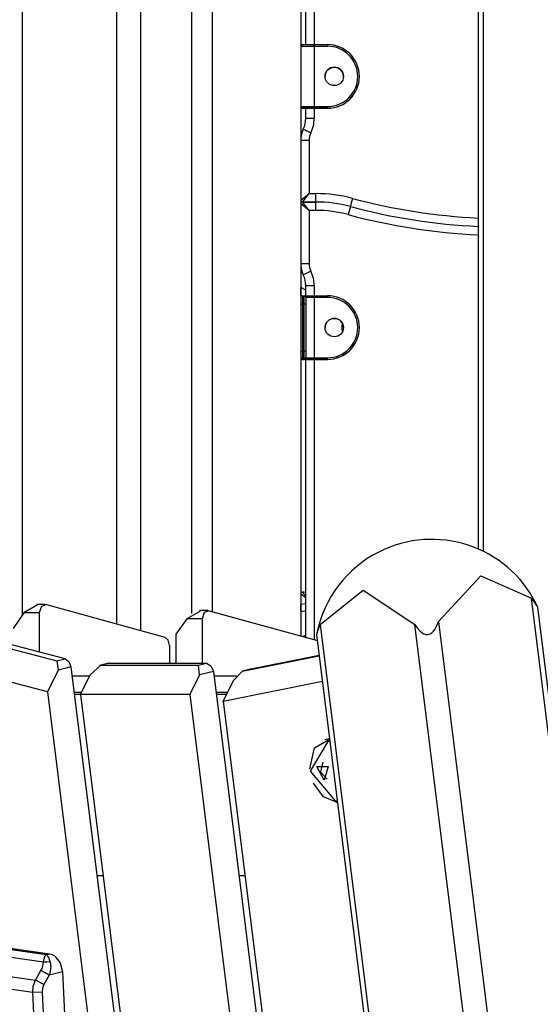
# Model space of a CAD drawing. Units: inches. Extents: x 221 to 373, y 102 to 318.
# Drawn here: x 273 to 276, y 287 to 292 of the extents above; entities that cross this region are included whole.
import ezdxf

# ---------------------------------------------------------------- set-up
doc = ezdxf.new("R2010")
doc.units = ezdxf.units.IN
doc.header["$MEASUREMENT"] = 0
doc.layers.add('Ebene 1', color=7, linetype='Continuous')

# ---------------------------------------------------------------- blocks, each defined once
blk = doc.blocks.new('block 2')
at = {"layer": 'Ebene 1', "color": 179, "lineweight": 25, "true_color": 0x1a171b}
for points in [[(275.8724, 295.4076), (275.8724, 289.2783)], [(275.9018, 295.4076), (275.9018, 289.2654)], [(273.147, 294.6847), (273.147, 288.8814)], [(273.7125, 288.8308), (273.7125, 294.6847)], [(273.8539, 294.6847), (273.8539, 288.7918)], [(274.1619, 288.8935), (274.1619, 294.3932)], [(274.284, 288.9052), (274.284, 294.3474)], [(274.812, 294.2683), (274.812, 288.7602)], [(274.8421, 292.2917), (274.8421, 293.3116)], [(274.8923, 293.3116), (274.8923, 292.2917)], [(274.8923, 292.2816), (274.8354, 292.2816), (274.812, 292.2816)], [(274.822, 292.2917), (274.8423, 292.2917), (274.8923, 292.2917)], [(274.8923, 292.2917), (274.9722, 292.2917)], [(274.8923, 292.2917), (274.8923, 292.289), (274.8923, 292.2816)], [(274.9722, 292.2816), (274.8923, 292.2816)], [(274.8923, 292.2816), (274.8923, 291.9217)], [(274.9722, 292.2917), (274.9722, 292.289), (274.9722, 292.2816)], [(274.812, 291.9217), (274.8354, 291.9217), (274.8923, 291.9217)], [(274.822, 291.9119), (274.8321, 291.9119)], [(274.8923, 291.9119), (274.8423, 291.9119), (274.822, 291.9119)], [(274.8321, 291.9119), (274.8495, 291.9119), (274.8923, 291.9119)], [(274.8421, 291.852), (274.8421, 291.9119)], [(274.8923, 291.9217), (274.9722, 291.9217)], [(274.8923, 291.9217), (274.8923, 291.9147), (274.8923, 291.9119)], [(274.9722, 291.9119), (274.8923, 291.9119)], [(274.8923, 291.9119), (274.9722, 291.9119)], [(274.8923, 291.9119), (274.8923, 291.852)], [(274.9722, 291.9119), (274.9722, 291.9147), (274.9722, 291.9217)], [(274.8421, 291.852), (274.857, 291.852), (274.8923, 291.852)], [(274.8268, 291.7863), (274.8402, 291.78), (274.8719, 291.7648)], [(274.812, 291.721), (274.8265, 291.721), (274.8621, 291.721)], [(274.8621, 291.721), (274.8621, 291.4019)], [(274.812, 291.3619), (274.8621, 291.4019)], [(274.822, 291.3517), (274.8621, 291.4019)], [(274.8621, 291.4019), (274.9017, 291.4019)], [(274.9017, 291.3517), (274.9017, 291.3665), (274.9017, 291.4019)], [(274.8621, 291.3019), (274.812, 291.3419)], [(274.822, 291.3517), (274.9017, 291.3517)], [(274.9017, 291.3517), (274.822, 291.3517)], [(274.8621, 291.3019), (274.822, 291.3517)], [(274.9017, 291.3019), (274.9017, 291.3373), (274.9017, 291.3517)], [(275.121, 291.3733), (275.1119, 291.339), (275.1081, 291.3249)], [(274.8621, 291.3019), (274.8621, 290.9828)], [(274.9017, 291.3019), (274.8621, 291.3019)], [(275.1081, 291.3249), (275.1045, 291.3104), (275.0954, 291.2764)], [(274.8621, 290.9828), (274.8265, 290.9828), (274.812, 290.9828)], [(274.8719, 290.9388), (274.8402, 290.9233), (274.8268, 290.9171)], [(274.8421, 290.8246), (274.8123, 290.8419)], [(274.8123, 290.7957), (274.8123, 290.8041), (274.8123, 290.8122), (274.8123, 290.82), (274.8123, 290.827), (274.8123, 290.8331), (274.8123, 290.8377), (274.8123, 290.841), (274.8123, 290.8419)], [(274.8421, 290.7917), (274.8421, 290.8518)], [(274.8923, 290.8518), (274.857, 290.8518), (274.8421, 290.8518)], [(274.8923, 290.8518), (274.8923, 290.7917)], [(274.8123, 290.7957), (274.8123, 290.7859)], [(274.8123, 290.7957), (274.8196, 290.7916)], [(274.822, 290.7917), (274.8321, 290.7917)], [(274.822, 290.7917), (274.822, 290.7769), (274.822, 290.7418)], [(274.8321, 290.7917), (274.8576, 290.7917), (274.8923, 290.7917)], [(274.8321, 290.7418), (274.8321, 290.7769), (274.8321, 290.7917)], [(274.8321, 290.7917), (274.8347, 290.7917), (274.8423, 290.7917)], [(274.8923, 290.7819), (274.8657, 290.7819), (274.8421, 290.7819)], [(274.8421, 290.7819), (274.8421, 290.77), (274.8421, 290.7418)], [(274.8923, 290.7917), (274.9722, 290.7917)], [(274.8923, 290.7917), (274.8923, 290.789), (274.8923, 290.7819)], [(274.9722, 290.7819), (274.8923, 290.7819)], [(274.8923, 290.7819), (274.8923, 290.4217)], [(274.9722, 290.7917), (274.9722, 290.789), (274.9722, 290.7819)], [(274.812, 290.7418), (274.8149, 290.7418), (274.822, 290.7418)], [(274.822, 290.7418), (274.822, 290.4617)], [(274.8321, 290.7418), (274.822, 290.7418)], [(274.8321, 290.4617), (274.8321, 290.7418)], [(274.8421, 290.7418), (274.8392, 290.7418), (274.8321, 290.7418)], [(274.8421, 290.7418), (274.8421, 290.4617)], [(274.812, 290.4617), (274.8149, 290.4617), (274.822, 290.4617)], [(274.822, 290.4617), (274.8321, 290.4617)], [(274.822, 290.4617), (274.822, 290.4262), (274.822, 290.4119)], [(274.8321, 290.4119), (274.8321, 290.4262), (274.8321, 290.4617)], [(274.8421, 290.4617), (274.8392, 290.4617), (274.8321, 290.4617)], [(274.8421, 290.4617), (274.8421, 290.4334), (274.8421, 290.4217)], [(274.8216, 290.4119), (274.8315, 290.4119)], [(274.8315, 290.4119), (274.8216, 290.4119)], [(274.8421, 290.4119), (274.8268, 290.4119), (274.8216, 290.4119)], [(274.8321, 290.4119), (274.822, 290.4119)], [(274.8923, 290.4119), (274.8423, 290.4119), (274.822, 290.4119)], [(274.822, 290.4119), (274.8272, 290.4119), (274.8423, 290.4119)], [(274.8315, 290.4119), (274.8342, 290.4119), (274.8423, 290.4119)], [(274.8421, 290.4119), (274.8342, 290.4119), (274.8315, 290.4119)], [(274.8315, 290.4119), (274.8368, 290.4119), (274.8423, 290.4119)], [(274.8321, 290.4119), (274.8495, 290.4119), (274.8923, 290.4119)], [(274.8421, 290.4119), (274.8347, 290.4119), (274.8321, 290.4119)], [(274.8421, 290.4217), (274.8657, 290.4217), (274.8923, 290.4217)], [(274.8421, 288.7521), (274.8421, 290.4119)], [(274.8923, 290.4217), (274.9722, 290.4217)], [(274.8923, 290.4217), (274.8923, 290.4147), (274.8923, 290.4119)], [(274.8923, 290.4119), (274.8923, 288.7383)], [(274.9722, 290.4119), (274.8923, 290.4119)], [(274.8923, 290.4119), (274.9722, 290.4119)], [(274.9722, 290.4119), (274.9722, 290.4147), (274.9722, 290.4217)], [(275.634, 288.8459), (275.8872, 289.1193), (276.1911, 288.9849)], [(274.812, 289.0116), (274.8123, 289.0113), (274.8127, 289.011), (274.813, 289.0106), (274.8137, 289.0103), (274.8144, 289.0099), (274.8153, 289.0092), (274.816, 289.0085), (274.818, 289.0068), (274.8204, 289.0051), (274.8211, 289.0042), (274.822, 289.0039), (274.8227, 289.0032), (274.8234, 289.0025), (274.8247, 289.0015), (274.8261, 289.0004), (274.8294, 288.9979), (274.8325, 288.9951), (274.8332, 288.9944), (274.8339, 288.9937), (274.8351, 288.993), (274.8358, 288.9924), (274.8375, 288.991), (274.8392, 288.9896), (274.8423, 288.987)], [(274.8223, 289.0216), (274.8227, 289.0211), (274.823, 289.0209), (274.8234, 289.0206), (274.8237, 289.0197), (274.8241, 289.0191), (274.8244, 289.0189), (274.8247, 289.0184), (274.8251, 289.018), (274.8254, 289.0175), (274.8272, 289.0153), (274.829, 289.0128), (274.8294, 289.0122), (274.8301, 289.0113), (274.8304, 289.0106), (274.8311, 289.0099), (274.8321, 289.0085), (274.8332, 289.0068), (274.8354, 289.0035), (274.8378, 289.0001), (274.8385, 288.9994), (274.8392, 288.9982), (274.8399, 288.9975), (274.8402, 288.9965), (274.8423, 288.9937)], [(274.9281, 288.8287), (275.1856, 289.0325), (275.4936, 288.8287)], [(278.7801, 268.2222), (276.1911, 288.9849)], [(276.1911, 288.9849), (276.2038, 288.9665), (276.215, 288.9496), (276.22, 288.9422), (276.2238, 288.9362), (276.2267, 288.9322), (276.2278, 288.9315), (276.2267, 288.9352), (276.2234, 288.9422), (276.2186, 288.952)], [(273.2422, 288.9469), (273.1578, 288.8978)], [(273.2848, 288.9476), (273.2348, 288.9476)], [(273.2917, 288.9469), (273.2622, 288.9362), (273.2496, 288.8978)], [(273.2917, 288.9469), (273.999, 288.7524)], [(274.8421, 288.9527), (274.8123, 288.9469)], [(274.8123, 288.9059), (274.8123, 288.914), (274.8123, 288.9214), (274.8123, 288.9284), (274.8123, 288.9348), (274.8123, 288.9402), (274.8123, 288.9436), (274.8123, 288.9462), (274.8123, 288.9469)], [(278.8083, 268.2344), (276.2278, 288.9322)], [(273.1578, 288.8978), (273.0939, 288.8053)], [(273.2496, 288.8978), (273.1578, 288.8978)], [(273.2496, 288.8978), (273.2496, 288.6639)], [(274.2144, 288.9107), (274.1302, 288.8618)], [(274.2572, 288.9119), (274.207, 288.9119)], [(274.2639, 288.9107), (274.2349, 288.9005), (274.2218, 288.8618)], [(274.2639, 288.9107), (274.9109, 288.7329)], [(274.8123, 288.9059), (274.8421, 288.9119)], [(274.8123, 288.9059), (274.8123, 288.7602)], [(273.4038, 288.6234), (272.6728, 288.8149)], [(274.1302, 288.8618), (274.0663, 288.7698)], [(274.2218, 288.8618), (274.1302, 288.8618)], [(274.2218, 288.8618), (274.2218, 288.5969)], [(274.9085, 288.7782), (274.9066, 288.7682), (274.9073, 288.7689), (274.9091, 288.7732), (274.9112, 288.7803), (274.914, 288.7887), (274.9203, 288.8073), (274.9281, 288.8287)], [(274.9281, 288.8287), (277.5167, 268.0658)], [(275.4936, 288.8287), (275.5084, 288.8077), (275.5255, 288.7887), (275.5356, 288.7807), (275.5465, 288.7736), (275.5589, 288.7689), (275.572, 288.7682), (275.5847, 288.7722), (275.5959, 288.7791), (275.6051, 288.7887), (275.6125, 288.7993), (275.6249, 288.8218), (275.634, 288.8459)], [(278.0828, 268.0658), (275.4936, 288.8287)], [(275.634, 288.8459), (278.2226, 268.0832)], [(272.624, 288.8025), (273.3551, 288.6113)], [(274.0275, 288.7033), (274.0194, 288.735), (273.999, 288.7524)], [(274.0663, 288.7698), (274.0663, 288.5969)], [(274.8421, 288.7648), (274.8268, 288.7564)], [(274.9066, 288.7686), (277.4871, 268.0708)], [(274.0275, 288.7033), (274.0275, 288.5969)], [(273.2989, 288.4268), (272.4947, 288.6375)], [(274.4646, 288.5491), (274.9224, 288.6413)], [(274.9221, 288.6434), (274.5136, 288.5615)], [(273.3551, 288.6113), (273.4038, 288.6234)], [(273.3551, 288.6113), (273.3614, 288.5559)], [(273.4384, 288.575), (273.3614, 288.5559)], [(273.4038, 288.6234), (273.4264, 288.6065), (273.4384, 288.575)], [(273.4384, 288.575), (273.9673, 284.3332)], [(273.6169, 288.5848), (273.5526, 288.5269)], [(273.6596, 288.5962), (273.6102, 288.5838)], [(273.6655, 288.5969), (273.6169, 288.5848)], [(273.6169, 288.5848), (274.2, 288.5848)], [(273.6596, 288.5962), (273.6624, 288.5969), (273.6655, 288.5969)], [(273.6655, 288.5969), (274.2487, 288.5969)], [(274.2, 288.5848), (274.2487, 288.5969)], [(274.2067, 288.5269), (274.2, 288.5848)], [(274.2487, 288.5969), (274.2754, 288.5824), (274.2902, 288.5478)], [(273.3614, 288.5559), (273.2989, 288.4268)], [(273.4452, 288.5218), (273.5497, 288.5218)], [(273.4953, 288.4108), (273.5526, 288.5269)], [(274.2067, 288.5269), (274.1492, 288.4108)], [(274.2902, 288.5478), (274.2067, 288.5269)], [(274.2902, 288.5478), (274.8054, 284.4157)], [(274.2935, 288.5218), (274.4282, 288.5218)], [(274.4103, 288.4932), (274.4646, 288.5491)], [(274.5123, 288.5612), (274.4635, 288.5491)], [(274.5136, 288.5615), (274.4646, 288.5491)], [(274.5123, 288.5612), (274.513, 288.5612), (274.5136, 288.5615)], [(274.3491, 288.3681), (274.4103, 288.4932)], [(274.9415, 288.4871), (274.3491, 288.3681)], [(273.2989, 288.4268), (273.8112, 284.3175)], [(273.5008, 288.4225), (273.4574, 288.4225)], [(273.4955, 288.4101), (273.4588, 288.4101)], [(274.1492, 288.4108), (273.4953, 288.4108)], [(273.4953, 288.4108), (274.0031, 284.3366)], [(274.1492, 288.4108), (274.6494, 284.4006)], [(274.3757, 288.4225), (274.3057, 288.4225)], [(274.3696, 288.4101), (274.3073, 288.4101)], [(274.3491, 288.3681), (274.8414, 284.4197)], [(274.8664, 287.9667), (274.8931, 288.0909), (274.9786, 288.1418)], [(274.9729, 288.13), (274.8678, 287.9526), (275.017, 287.7755)], [(274.9631, 288.1407), (274.956, 288.139)], [(274.9856, 288.1435), (274.9739, 288.1428), (274.9631, 288.1407)], [(274.9729, 288.13), (274.9739, 288.1375), (274.9786, 288.1418)], [(274.9863, 288.13), (274.9729, 288.13)], [(274.9846, 288.1431), (274.9786, 288.1418)], [(274.9786, 288.1418), (274.9849, 288.1418)], [(274.9429, 288.0067), (274.9291, 287.9488), (274.9687, 287.9044)], [(274.952, 287.8987), (274.9085, 287.9798), (274.9758, 287.9798), (274.952, 287.8987), (274.952, 287.8987)], [(275.0252, 287.7674), (274.9479, 287.7983), (274.8878, 287.8799)], [(275.017, 287.7755), (275.0304, 287.7755)], [(275.017, 287.7755), (275.0194, 287.7697), (275.024, 287.7671)], [(275.024, 287.7671), (275.0314, 287.7671)], [(273.2739, 286.8114), (269.1315, 287.4069)], [(269.2096, 287.4436), (273.2912, 286.8569)], [(273.3123, 286.8595), (269.2184, 287.4477)], [(273.3042, 286.8602), (269.2227, 287.4469)], [(269.0597, 287.3036), (273.2269, 286.7041)], [(273.6303, 287.3268), (273.5938, 287.3268)], [(274.479, 287.3268), (274.4423, 287.3268)], [(273.21, 286.63), (269.0427, 287.2292)], [(273.2588, 286.761), (273.2658, 286.7744), (273.2703, 286.7878), (273.2732, 286.8006), (273.2739, 286.8114)], [(273.2739, 286.8114), (273.2746, 286.8168), (273.2757, 286.8216), (273.277, 286.8266), (273.2786, 286.8312), (273.28, 286.8361), (273.2813, 286.8404), (273.2834, 286.8449), (273.2853, 286.8492), (273.2884, 286.8535), (273.2912, 286.8569)], [(273.3137, 286.8135), (273.2937, 286.8125), (273.2739, 286.8114)], [(273.2912, 286.8569), (273.3042, 286.8602)], [(273.2912, 286.8569), (273.2937, 286.8548), (273.2962, 286.8524), (273.298, 286.8498), (273.3001, 286.8467), (273.3015, 286.8442), (273.3032, 286.8414), (273.3061, 286.8354), (273.3089, 286.828), (273.3113, 286.8209), (273.3137, 286.8135)], [(273.3428, 286.8474), (273.3247, 286.8566), (273.3042, 286.8602)], [(273.3137, 286.8135), (273.3151, 286.8083), (273.3163, 286.803), (273.317, 286.7966), (273.3173, 286.7906), (273.3177, 286.7835), (273.3173, 286.7761), (273.3167, 286.7673), (273.3151, 286.7589), (273.312, 286.7465), (273.3086, 286.7337)], [(273.3428, 286.8474), (273.3742, 286.8071), (273.3876, 286.7536)], [(273.2269, 286.7041), (273.2588, 286.761)], [(273.3086, 286.7337), (273.2837, 286.7472), (273.2588, 286.761)], [(273.3876, 286.7536), (273.3086, 286.7337)], [(273.3876, 286.7536), (273.4309, 285.872)], [(273.21, 286.63), (273.2136, 286.669), (273.2269, 286.7041)], [(273.2769, 286.6774), (273.2269, 286.7041)], [(273.3086, 286.7337), (273.2769, 286.6774)], [(273.2665, 286.6328), (273.21, 286.63)], [(273.2446, 285.9276), (273.21, 286.63)], [(273.2769, 286.6774), (273.2686, 286.6562), (273.2665, 286.6328)], [(273.2665, 286.6328), (273.3011, 285.9305)]]:
    blk.add_lwpolyline(points, dxfattribs=at)
for points in [[(274.822, 292.2917), (274.8166, 292.2917), (274.812, 292.2872), (274.812, 292.2816)], [(274.9722, 291.9119), (275.0762, 291.9119), (275.162, 291.9975), (275.162, 292.1017)], [(274.812, 291.9217), (274.812, 291.916), (274.8166, 291.9119), (274.822, 291.9119)], [(274.812, 291.9217), (274.812, 291.916), (274.8166, 291.9119), (274.822, 291.9119)], [(274.8268, 291.7863), (274.8368, 291.8068), (274.8421, 291.829), (274.8421, 291.852)], [(274.8719, 291.7648), (274.885, 291.7918), (274.8923, 291.8216), (274.8923, 291.852)], [(274.8272, 291.7863), (274.8173, 291.7662), (274.812, 291.7436), (274.812, 291.721)], [(274.8719, 291.7648), (274.8652, 291.751), (274.8621, 291.7362), (274.8621, 291.721)], [(275.121, 291.3733), (275.0495, 291.3922), (274.9758, 291.4019), (274.9017, 291.4019)], [(274.812, 291.3619), (274.812, 291.3564), (274.8166, 291.3517), (274.822, 291.3517)], [(274.812, 291.3619), (274.812, 291.3564), (274.8166, 291.3517), (274.822, 291.3517)], [(274.822, 291.3517), (274.8166, 291.3517), (274.812, 291.3474), (274.812, 291.3419)], [(275.1081, 291.3249), (275.0407, 291.3429), (274.9715, 291.3517), (274.9017, 291.3517)], [(275.1081, 291.3249), (275.0407, 291.3429), (274.9715, 291.3517), (274.9017, 291.3517)], [(275.121, 291.3733), (275.3667, 291.3076), (275.6185, 291.2682), (275.8724, 291.2561)], [(275.0954, 291.2764), (275.0321, 291.2932), (274.9669, 291.3019), (274.9017, 291.3019)], [(275.0954, 291.2764), (275.3494, 291.2086), (275.6101, 291.1683), (275.8724, 291.1559)], [(275.1081, 291.3249), (275.3582, 291.2582), (275.6144, 291.2182), (275.8724, 291.206)], [(275.1081, 291.3249), (275.3582, 291.2582), (275.6144, 291.2182), (275.8724, 291.206)], [(274.812, 290.9828), (274.812, 290.9597), (274.8173, 290.9375), (274.8272, 290.9171)], [(274.812, 290.9828), (274.812, 290.9597), (274.8173, 290.9375), (274.8272, 290.9171)], [(274.8621, 290.9828), (274.8621, 290.9674), (274.8652, 290.9526), (274.8719, 290.9388)], [(274.8923, 290.8518), (274.8923, 290.8822), (274.885, 290.9118), (274.8719, 290.9388)], [(274.8421, 290.8518), (274.8421, 290.8744), (274.8368, 290.8966), (274.8268, 290.9171)], [(274.8421, 290.8518), (274.8421, 290.8744), (274.8368, 290.8966), (274.8268, 290.9171)], [(274.8216, 290.7917), (274.8173, 290.7917), (274.8135, 290.789), (274.812, 290.7848)], [(274.822, 290.7917), (274.8166, 290.7917), (274.812, 290.7872), (274.812, 290.7819)], [(274.8421, 290.7819), (274.8421, 290.7872), (274.8375, 290.7917), (274.8321, 290.7917)], [(274.9722, 290.4119), (275.0762, 290.4119), (275.162, 290.4975), (275.162, 290.6017)], [(275.0618, 290.6253), (275.0549, 290.6105), (275.0549, 290.5931), (275.0618, 290.5785)], [(275.0618, 290.6253), (275.0583, 290.6179), (275.0564, 290.6098), (275.0564, 290.6017)], [(275.0611, 290.5799), (275.0614, 290.5795), (275.0614, 290.5792), (275.0618, 290.5786)], [(274.812, 290.4217), (274.812, 290.4166), (274.8166, 290.4119), (274.822, 290.4119)], [(274.812, 290.4217), (274.812, 290.4166), (274.8166, 290.4119), (274.822, 290.4119)], [(274.812, 290.4186), (274.8135, 290.4147), (274.8173, 290.4119), (274.8216, 290.4119)], [(274.812, 290.4186), (274.8135, 290.4147), (274.8173, 290.4119), (274.8216, 290.4119)], [(274.8321, 290.4119), (274.8375, 290.4119), (274.8421, 290.4166), (274.8421, 290.4217)], [(274.8223, 289.0216), (274.8166, 289.022), (274.812, 289.0175), (274.812, 289.0116)], [(274.8423, 289.0203), (274.8358, 289.0209), (274.829, 289.0211), (274.8223, 289.0216)]]:
    blk.add_open_spline(points, degree=3, dxfattribs=at)
for points, knots in [([(274.9722, 291.9119), (275.0769, 291.9119), (275.162, 291.9968), (275.162, 292.1017), (275.162, 292.2061), (275.0762, 292.2917), (274.9722, 292.2917)], [0, 0, 0, 0, 1, 1, 1, 2, 2, 2, 2]), ([(274.9722, 291.9217), (275.0714, 291.9217), (275.1522, 292.0027), (275.1522, 292.1017), (275.1522, 292.2004), (275.0707, 292.2821), (274.9722, 292.2821)], [0, 0, 0, 0, 1, 1, 1, 2, 2, 2, 2]), ([(275.0122, 292.1567), (274.9818, 292.1567), (274.957, 292.132), (274.957, 292.1017), (274.957, 292.0712), (274.9818, 292.0468), (275.0122, 292.0468), (275.0425, 292.0468), (275.0671, 292.0712), (275.0671, 292.1017), (275.0671, 292.132), (275.0421, 292.1567), (275.0122, 292.1567), (275.0122, 292.1567), (275.0122, 292.1567), (275.0122, 292.1567)], [0, 0, 0, 0, 1, 1, 1, 2, 2, 2, 3, 3, 3, 4, 4, 4, 5, 5, 5, 5]), ([(275.0671, 292.1017), (275.0671, 292.132), (275.0425, 292.1567), (275.0122, 292.1567), (274.9818, 292.1567), (274.957, 292.132), (274.957, 292.1017)], [0, 0, 0, 0, 1, 1, 1, 2, 2, 2, 2]), ([(274.9722, 290.4119), (275.0769, 290.4119), (275.162, 290.4968), (275.162, 290.6017), (275.162, 290.7061), (275.0762, 290.7917), (274.9722, 290.7917)], [0, 0, 0, 0, 1, 1, 1, 2, 2, 2, 2]), ([(274.9722, 290.4217), (275.0714, 290.4217), (275.1522, 290.5025), (275.1522, 290.6017), (275.1522, 290.7004), (275.0707, 290.7819), (274.9722, 290.7819)], [0, 0, 0, 0, 1, 1, 1, 2, 2, 2, 2]), ([(275.0122, 290.6567), (274.9818, 290.6567), (274.957, 290.632), (274.957, 290.6017), (274.957, 290.5712), (274.9818, 290.5466), (275.0122, 290.5466), (275.0425, 290.5466), (275.0671, 290.5712), (275.0671, 290.6017), (275.0671, 290.632), (275.0421, 290.6567), (275.0122, 290.6567), (275.0122, 290.6567), (275.0122, 290.6567), (275.0122, 290.6567)], [0, 0, 0, 0, 1, 1, 1, 2, 2, 2, 3, 3, 3, 4, 4, 4, 5, 5, 5, 5]), ([(275.0671, 290.6017), (275.0671, 290.632), (275.0425, 290.6567), (275.0122, 290.6567), (274.9818, 290.6567), (274.957, 290.632), (274.957, 290.6017)], [0, 0, 0, 0, 1, 1, 1, 2, 2, 2, 2]), ([(276.2186, 288.9527), (276.044, 289.2976), (275.6223, 289.4357), (275.2778, 289.2614), (275.0876, 289.1653), (274.9519, 288.9874), (274.9085, 288.7789)], [0, 0, 0, 0, 1, 1, 1, 2, 2, 2, 2])]:
    blk.add_open_spline(points, degree=3, knots=knots, dxfattribs=at)

msp = doc.modelspace()

# ---------------------------------------------------------------- block references
at = {"layer": 'Ebene 1'}
msp.add_blockref('block 2', (0, 0), dxfattribs=at)

doc.saveas('drawing.dxf')
